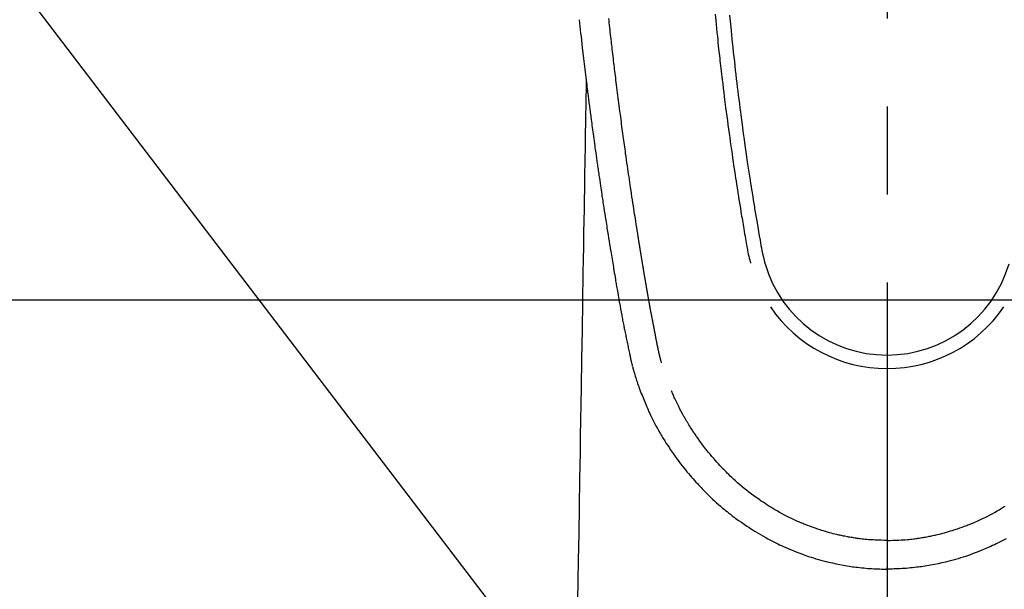
# Model space of a CAD drawing. Extents: x 0 to 26473, y -33073 to -24203.
# Drawn here: x 16953 to 17023, y -25879 to -25839 of the extents above; entities that cross this region are included whole.
import ezdxf

# ---------------------------------------------------------------- set-up
doc = ezdxf.new("R2010")
doc.units = 0
doc.header["$LTSCALE"] = 50
doc.header["$MEASUREMENT"] = 0
doc.linetypes.add('CENTER2', pattern=[1.125, 0.75, -0.125, 0.125, -0.125])
doc.layers.get('0').update_dxf_attribs({"linetype": 'CONTINUOUS'})
doc.layers.add('150-機器', color=8, linetype='CONTINUOUS')
doc.layers.add('160-文字', color=254, linetype='CONTINUOUS')
doc.styles.add('KH001', font='txt')
doc.dimstyles.new('KH1xx030', dxfattribs={"dimscale": 30, "dimtxt": 2, "dimasz": 0.6, "dimexe": 0.3, "dimexo": 1.2, "dimgap": 0.5, "dimtad": 3, "dimdec": 1, "dimdsep": 46, "dimlunit": 6, "dimtxsty": 'KH001', "dimblk": 'DOT', "dimcen": 1, "dimdle": 1, "dimclrd": 256, "dimclre": 256, "dimclrt": 256, "dimadec": 0, "dimazin": 0, "dimtfac": 1, "dimtdec": 1, "dimtix": 1, "dimtmove": 2, "dimatfit": 3, "dimldrblk": 'CLOSEDBLANK', "dimfxl": 1, "dimtolj": 1, "dimtzin": 0, "dimlwd": -1, "dimlwe": -1, "dimarcsym": 0})

# ---------------------------------------------------------------- blocks, each defined once
blk = doc.blocks.new('F402_H')
at = {"layer": '150-機器', "color": 161, "linetype": 'CENTER2'}
blk.add_line((0, 136.026), (0, -355.416), dxfattribs=at)
at = {"layer": '150-機器', "color": 13, "linetype": 'Continuous'}
for points in [[(-21.846, -70.318), (-21.82, -70.557), (-21.794, -70.796), (-21.768, -71.035), (-21.741, -71.274), (-21.715, -71.513), (-21.627, -72.288), (-21.537, -73.062), (-21.445, -73.836), (-21.352, -74.61), (-21.332, -74.772), (-21.312, -74.934), (-21.292, -75.096), (-21.272, -75.257), (-21.259, -75.363), (-21.246, -75.468), (-21.232, -75.573), (-21.219, -75.678), (-21.205, -75.788), (-21.191, -75.897), (-21.177, -76.007), (-21.163, -76.116), (-21.15, -76.222), (-21.136, -76.327), (-21.123, -76.432), (-21.109, -76.538), (-21.097, -76.631), (-21.085, -76.723), (-21.073, -76.816), (-21.06, -76.909), (-21.044, -77.031), (-21.029, -77.154), (-21.013, -77.276), (-20.997, -77.399), (-20.978, -77.542), (-20.958, -77.686), (-20.939, -77.83), (-20.92, -77.973), (-20.899, -78.125), (-20.879, -78.278), (-20.859, -78.43), (-20.838, -78.583), (-20.814, -78.756), (-20.79, -78.93), (-20.766, -79.103), (-20.742, -79.277), (-20.725, -79.4), (-20.708, -79.523), (-20.691, -79.645), (-20.674, -79.768), (-20.646, -79.959), (-20.619, -80.15), (-20.592, -80.341), (-20.565, -80.531), (-20.551, -80.628), (-20.537, -80.724), (-20.524, -80.82), (-20.51, -80.916), (-20.493, -81.033), (-20.476, -81.149), (-20.459, -81.266), (-20.442, -81.382), (-20.416, -81.562), (-20.389, -81.741), (-20.363, -81.921), (-20.336, -82.1), (-20.314, -82.253), (-20.291, -82.406), (-20.268, -82.559), (-20.245, -82.712), (-20.228, -82.822), (-20.211, -82.931), (-20.195, -83.041), (-20.178, -83.151), (-20.158, -83.281), (-20.138, -83.411), (-20.118, -83.541), (-20.098, -83.671), (-20.065, -83.888), (-20.031, -84.105), (-19.997, -84.322), (-19.963, -84.539), (-19.941, -84.682), (-19.918, -84.825), (-19.895, -84.969), (-19.873, -85.112), (-19.854, -85.232), (-19.834, -85.353), (-19.815, -85.473), (-19.796, -85.593), (-19.76, -85.817), (-19.723, -86.041), (-19.687, -86.265), (-19.65, -86.49), (-19.64, -86.551), (-19.63, -86.613), (-19.62, -86.674), (-19.61, -86.736), (-19.563, -87.024), (-19.516, -87.312), (-19.468, -87.6), (-19.42, -87.888), (-19.41, -87.946), (-19.4, -88.005), (-19.391, -88.063), (-19.381, -88.121), (-19.355, -88.279), (-19.328, -88.436), (-19.302, -88.593), (-19.275, -88.751), (-19.259, -88.845), (-19.243, -88.939), (-19.227, -89.033), (-19.211, -89.127), (-19.193, -89.236), (-19.174, -89.345), (-19.155, -89.455), (-19.137, -89.564), (-19.111, -89.712), (-19.086, -89.859), (-19.06, -90.006), (-19.034, -90.154), (-19.022, -90.221), (-19.01, -90.288), (-18.998, -90.356), (-18.986, -90.423), (-18.947, -90.638), (-18.908, -90.852), (-18.868, -91.067), (-18.828, -91.281), (-18.812, -91.37), (-18.795, -91.459), (-18.778, -91.549), (-18.761, -91.638), (-18.742, -91.734), (-18.723, -91.829), (-18.705, -91.925), (-18.686, -92.021), (-18.671, -92.094), (-18.657, -92.166), (-18.643, -92.239), (-18.628, -92.312), (-18.608, -92.412), (-18.587, -92.513), (-18.567, -92.613), (-18.546, -92.713), (-18.531, -92.786), (-18.516, -92.86), (-18.501, -92.933), (-18.486, -93.006), (-18.465, -93.11), (-18.443, -93.214), (-18.421, -93.318), (-18.4, -93.422), (-18.39, -93.468), (-18.381, -93.514), (-18.371, -93.56), (-18.362, -93.606), (-18.342, -93.701), (-18.322, -93.796), (-18.302, -93.891), (-18.282, -93.987), (-18.271, -94.038), (-18.261, -94.088), (-18.25, -94.139), (-18.239, -94.19), (-18.225, -94.253), (-18.211, -94.315), (-18.197, -94.378), (-18.183, -94.44), (-18.172, -94.491), (-18.16, -94.542), (-18.148, -94.592), (-18.136, -94.643), (-18.128, -94.677), (-18.119, -94.71), (-18.111, -94.744), (-18.102, -94.778), (-18.093, -94.813), (-18.085, -94.848), (-18.076, -94.884), (-18.067, -94.919)], [(-11.175, -69.989), (-11.134, -70.418), (-11.093, -70.847), (-11.065, -71.121), (-11.038, -71.394), (-11.01, -71.668), (-10.982, -71.941), (-10.946, -72.279), (-10.91, -72.617), (-10.874, -72.955), (-10.836, -73.293), (-10.801, -73.602), (-10.766, -73.91), (-10.731, -74.219), (-10.695, -74.528), (-10.66, -74.816), (-10.626, -75.104), (-10.591, -75.392), (-10.556, -75.68), (-10.518, -75.981), (-10.48, -76.281), (-10.442, -76.582), (-10.403, -76.882), (-10.38, -77.061), (-10.357, -77.24), (-10.333, -77.419), (-10.309, -77.597), (-10.255, -78.003), (-10.2, -78.408), (-10.144, -78.814), (-10.087, -79.219), (-10.039, -79.556), (-9.99, -79.893), (-9.941, -80.23), (-9.891, -80.567), (-9.848, -80.854), (-9.805, -81.142), (-9.761, -81.43), (-9.717, -81.717), (-9.684, -81.933), (-9.65, -82.148), (-9.616, -82.364), (-9.582, -82.579), (-9.556, -82.746), (-9.529, -82.913), (-9.502, -83.08), (-9.475, -83.247), (-9.455, -83.368), (-9.435, -83.489), (-9.416, -83.61), (-9.396, -83.731), (-9.354, -83.982), (-9.312, -84.233), (-9.27, -84.484), (-9.227, -84.735), (-9.174, -85.046), (-9.119, -85.357), (-9.065, -85.667), (-9.012, -85.978), (-8.982, -86.156), (-8.951, -86.334), (-8.919, -86.512), (-8.885, -86.689), (-8.833, -86.932), (-8.776, -87.175), (-8.716, -87.416), (-8.654, -87.658)], [(-12.201, -69.921), (-12.158, -70.367), (-12.129, -70.655), (-12.1, -70.943), (-12.071, -71.231), (-12.041, -71.52), (-12.018, -71.736), (-11.996, -71.953), (-11.973, -72.17), (-11.949, -72.386), (-11.931, -72.553), (-11.913, -72.719), (-11.894, -72.885), (-11.875, -73.051), (-11.855, -73.23), (-11.835, -73.408), (-11.815, -73.586), (-11.795, -73.764), (-11.771, -73.969), (-11.747, -74.174), (-11.723, -74.379), (-11.699, -74.583), (-11.663, -74.883), (-11.626, -75.182), (-11.589, -75.481), (-11.552, -75.78), (-11.528, -75.973), (-11.504, -76.166), (-11.479, -76.358), (-11.454, -76.551), (-11.414, -76.861), (-11.374, -77.17), (-11.332, -77.48), (-11.291, -77.789), (-11.25, -78.089), (-11.209, -78.389), (-11.167, -78.689), (-11.125, -78.989), (-11.085, -79.276), (-11.044, -79.564), (-11.002, -79.851), (-10.961, -80.139), (-10.923, -80.396), (-10.885, -80.653), (-10.847, -80.911), (-10.808, -81.168), (-10.777, -81.371), (-10.746, -81.573), (-10.715, -81.776), (-10.683, -81.979), (-10.66, -82.128), (-10.637, -82.278), (-10.614, -82.428), (-10.591, -82.577), (-10.577, -82.665), (-10.563, -82.752), (-10.549, -82.84), (-10.535, -82.927), (-10.493, -83.187), (-10.451, -83.447), (-10.409, -83.707), (-10.366, -83.967), (-10.342, -84.117), (-10.317, -84.267), (-10.292, -84.416), (-10.267, -84.566), (-10.242, -84.716), (-10.217, -84.866), (-10.192, -85.015), (-10.167, -85.165), (-10.136, -85.341), (-10.106, -85.516), (-10.076, -85.692), (-10.046, -85.867), (-10.022, -86.009), (-9.998, -86.15), (-9.974, -86.292), (-9.949, -86.433), (-9.932, -86.53), (-9.913, -86.627), (-9.894, -86.723), (-9.874, -86.82), (-9.844, -86.958), (-9.811, -87.095), (-9.776, -87.233), (-9.741, -87.369), (-9.726, -87.424), (-9.711, -87.479), (-9.697, -87.534), (-9.682, -87.589)], [(-16.002, -94.681), (-16.013, -94.637), (-16.025, -94.594), (-16.036, -94.551), (-16.048, -94.507), (-16.055, -94.481), (-16.061, -94.455), (-16.068, -94.429), (-16.075, -94.403), (-16.083, -94.37), (-16.091, -94.338), (-16.099, -94.306), (-16.107, -94.274), (-16.115, -94.241), (-16.123, -94.209), (-16.131, -94.177), (-16.139, -94.144), (-16.148, -94.105), (-16.157, -94.065), (-16.166, -94.026), (-16.175, -93.987), (-16.183, -93.955), (-16.19, -93.923), (-16.197, -93.891), (-16.204, -93.859), (-16.213, -93.82), (-16.222, -93.781), (-16.231, -93.742), (-16.239, -93.702), (-16.246, -93.672), (-16.252, -93.642), (-16.259, -93.611), (-16.265, -93.581), (-16.273, -93.544), (-16.28, -93.508), (-16.288, -93.472), (-16.295, -93.435), (-16.307, -93.374), (-16.32, -93.312), (-16.332, -93.251), (-16.344, -93.19), (-16.353, -93.142), (-16.363, -93.095), (-16.372, -93.048), (-16.381, -93), (-16.389, -92.955), (-16.398, -92.911), (-16.406, -92.866), (-16.415, -92.821), (-16.424, -92.775), (-16.432, -92.728), (-16.441, -92.682), (-16.45, -92.636), (-16.46, -92.579), (-16.471, -92.523), (-16.481, -92.466), (-16.492, -92.409), (-16.501, -92.358), (-16.51, -92.307), (-16.52, -92.256), (-16.53, -92.205), (-16.543, -92.14), (-16.556, -92.075), (-16.57, -92.009), (-16.583, -91.944), (-16.593, -91.893), (-16.603, -91.843), (-16.613, -91.792), (-16.622, -91.742), (-16.63, -91.7), (-16.638, -91.658), (-16.646, -91.617), (-16.654, -91.575), (-16.663, -91.531), (-16.671, -91.486), (-16.68, -91.442), (-16.688, -91.398), (-16.695, -91.361), (-16.702, -91.324), (-16.709, -91.287), (-16.716, -91.25), (-16.723, -91.211), (-16.73, -91.173), (-16.738, -91.135), (-16.745, -91.096), (-16.751, -91.065), (-16.757, -91.034), (-16.763, -91.004), (-16.769, -90.973), (-16.784, -90.893), (-16.798, -90.813), (-16.813, -90.733), (-16.828, -90.653), (-16.831, -90.634), (-16.835, -90.614), (-16.839, -90.594), (-16.843, -90.574), (-16.852, -90.522), (-16.862, -90.471), (-16.871, -90.42), (-16.881, -90.368), (-16.889, -90.32), (-16.898, -90.271), (-16.906, -90.222), (-16.914, -90.174), (-16.921, -90.136), (-16.928, -90.097), (-16.935, -90.059), (-16.941, -90.021), (-16.946, -89.993), (-16.951, -89.965), (-16.956, -89.937), (-16.961, -89.909), (-16.97, -89.862), (-16.978, -89.815), (-16.986, -89.768), (-16.994, -89.721), (-17.005, -89.658), (-17.016, -89.595), (-17.027, -89.532), (-17.038, -89.469), (-17.045, -89.426), (-17.053, -89.384), (-17.06, -89.341), (-17.067, -89.299), (-17.074, -89.261), (-17.08, -89.223), (-17.087, -89.185), (-17.093, -89.147), (-17.098, -89.116), (-17.103, -89.085), (-17.109, -89.054), (-17.114, -89.023), (-17.119, -88.992), (-17.125, -88.961), (-17.13, -88.93), (-17.136, -88.899), (-17.143, -88.859), (-17.149, -88.819), (-17.156, -88.779), (-17.163, -88.739), (-17.169, -88.705), (-17.174, -88.672), (-17.18, -88.638), (-17.186, -88.605), (-17.193, -88.563), (-17.2, -88.521), (-17.207, -88.478), (-17.214, -88.436), (-17.219, -88.407), (-17.224, -88.379), (-17.229, -88.35), (-17.234, -88.321), (-17.241, -88.276), (-17.249, -88.231), (-17.256, -88.187), (-17.264, -88.142), (-17.271, -88.098), (-17.279, -88.053), (-17.286, -88.009), (-17.293, -87.965), (-17.301, -87.922), (-17.307, -87.88), (-17.314, -87.838), (-17.321, -87.796), (-17.328, -87.754), (-17.335, -87.711), (-17.342, -87.669), (-17.349, -87.627), (-17.356, -87.584), (-17.363, -87.542), (-17.37, -87.5), (-17.377, -87.458), (-17.382, -87.429), (-17.387, -87.4), (-17.391, -87.371), (-17.396, -87.342), (-17.402, -87.305), (-17.409, -87.267), (-17.415, -87.229), (-17.421, -87.192), (-17.427, -87.154), (-17.434, -87.116), (-17.44, -87.079), (-17.446, -87.041), (-17.452, -87.006), (-17.458, -86.971), (-17.463, -86.936), (-17.469, -86.9), (-17.475, -86.863), (-17.481, -86.825), (-17.487, -86.787), (-17.493, -86.75), (-17.5, -86.706), (-17.507, -86.662), (-17.515, -86.617), (-17.522, -86.573), (-17.527, -86.54), (-17.533, -86.507), (-17.538, -86.475), (-17.544, -86.442), (-17.549, -86.409), (-17.554, -86.375), (-17.559, -86.342), (-17.565, -86.309), (-17.569, -86.28), (-17.574, -86.252), (-17.579, -86.223), (-17.584, -86.194), (-17.59, -86.155), (-17.596, -86.115), (-17.602, -86.075), (-17.609, -86.036), (-17.614, -86), (-17.62, -85.965), (-17.626, -85.93), (-17.632, -85.894), (-17.636, -85.865), (-17.641, -85.837), (-17.646, -85.808), (-17.651, -85.779), (-17.657, -85.739), (-17.664, -85.698), (-17.67, -85.657), (-17.676, -85.617), (-17.681, -85.586), (-17.686, -85.555), (-17.691, -85.523), (-17.696, -85.492), (-17.731, -85.277), (-17.765, -85.061), (-17.798, -84.845), (-17.832, -84.629), (-17.858, -84.461), (-17.885, -84.293), (-17.911, -84.125), (-17.937, -83.956), (-17.97, -83.741), (-18.003, -83.526), (-18.036, -83.311), (-18.068, -83.096), (-18.101, -82.881), (-18.133, -82.666), (-18.165, -82.451), (-18.197, -82.236), (-18.226, -82.043), (-18.254, -81.85), (-18.283, -81.657), (-18.311, -81.464), (-18.339, -81.271), (-18.367, -81.079), (-18.395, -80.886), (-18.422, -80.694), (-18.454, -80.474), (-18.486, -80.253), (-18.517, -80.033), (-18.548, -79.812), (-18.569, -79.659), (-18.591, -79.507), (-18.612, -79.354), (-18.633, -79.201), (-18.655, -79.044), (-18.676, -78.888), (-18.698, -78.731), (-18.72, -78.575), (-18.743, -78.407), (-18.765, -78.24), (-18.788, -78.073), (-18.81, -77.905), (-18.833, -77.738), (-18.855, -77.571), (-18.877, -77.403), (-18.899, -77.236), (-18.926, -77.032), (-18.953, -76.828), (-18.98, -76.623), (-19.007, -76.419), (-19.03, -76.241), (-19.053, -76.063), (-19.075, -75.885), (-19.098, -75.707), (-19.122, -75.515), (-19.147, -75.322), (-19.171, -75.13), (-19.195, -74.937), (-19.216, -74.771), (-19.237, -74.604), (-19.257, -74.438), (-19.277, -74.271), (-19.295, -74.127), (-19.312, -73.983), (-19.33, -73.839), (-19.347, -73.695), (-19.366, -73.54), (-19.385, -73.385), (-19.403, -73.23), (-19.422, -73.075), (-19.442, -72.906), (-19.462, -72.736), (-19.482, -72.567), (-19.502, -72.397), (-19.516, -72.268), (-19.531, -72.139), (-19.546, -72.01), (-19.56, -71.881), (-19.58, -71.712), (-19.599, -71.543), (-19.618, -71.374), (-19.637, -71.205), (-19.656, -71.036), (-19.675, -70.867), (-19.693, -70.698), (-19.712, -70.529), (-19.728, -70.386), (-19.744, -70.243)], [(-21.352, -74.61), (-21.362, -75.228), (-21.372, -75.846), (-21.382, -76.463), (-21.392, -77.081), (-21.402, -77.697), (-21.412, -78.314), (-21.423, -78.931), (-21.433, -79.548), (-21.441, -80.068), (-21.45, -80.588), (-21.458, -81.108), (-21.467, -81.628), (-21.479, -82.358), (-21.491, -83.087), (-21.503, -83.816), (-21.515, -84.546), (-21.53, -85.479), (-21.545, -86.412), (-21.561, -87.344), (-21.576, -88.277), (-21.609, -90.313), (-21.643, -92.349), (-21.676, -94.385), (-21.71, -96.421), (-21.729, -97.57), (-21.747, -98.719), (-21.766, -99.867), (-21.785, -101.016), (-21.817, -102.937), (-21.848, -104.857), (-21.88, -106.778), (-21.911, -108.699), (-21.935, -110.131), (-21.958, -111.564)], [(-18.064, -94.933), (-18.046, -94.998), (-18.029, -95.062), (-18.012, -95.127), (-17.994, -95.191), (-17.963, -95.301), (-17.932, -95.409), (-17.899, -95.518), (-17.866, -95.626), (-17.835, -95.727), (-17.802, -95.828), (-17.769, -95.928), (-17.736, -96.028), (-17.698, -96.138), (-17.66, -96.248), (-17.621, -96.357), (-17.582, -96.466), (-17.535, -96.594), (-17.486, -96.723), (-17.437, -96.85), (-17.388, -96.978), (-17.341, -97.095), (-17.293, -97.212), (-17.245, -97.329), (-17.197, -97.445), (-17.15, -97.559), (-17.102, -97.672), (-17.054, -97.785), (-17.005, -97.898), (-16.951, -98.018), (-16.897, -98.138), (-16.841, -98.257), (-16.785, -98.376), (-16.716, -98.519), (-16.646, -98.661), (-16.575, -98.803), (-16.502, -98.943), (-16.399, -99.137), (-16.294, -99.33), (-16.186, -99.521), (-16.077, -99.711), (-16.027, -99.797), (-15.977, -99.882), (-15.926, -99.966), (-15.875, -100.051), (-15.771, -100.218), (-15.665, -100.385), (-15.557, -100.55), (-15.449, -100.715), (-15.383, -100.812), (-15.317, -100.909), (-15.251, -101.006), (-15.184, -101.103), (-15.082, -101.248), (-14.979, -101.392), (-14.875, -101.536), (-14.769, -101.678), (-14.655, -101.829), (-14.54, -101.979), (-14.422, -102.127), (-14.304, -102.275), (-14.197, -102.405), (-14.089, -102.534), (-13.979, -102.663), (-13.869, -102.79), (-13.768, -102.905), (-13.666, -103.018), (-13.564, -103.131), (-13.461, -103.244), (-13.375, -103.338), (-13.289, -103.431), (-13.202, -103.525), (-13.115, -103.617), (-13.039, -103.696), (-12.963, -103.775), (-12.886, -103.853), (-12.809, -103.93), (-12.669, -104.068), (-12.528, -104.204), (-12.385, -104.338), (-12.241, -104.471), (-12.099, -104.599), (-11.956, -104.726), (-11.811, -104.852), (-11.666, -104.975), (-11.562, -105.062), (-11.458, -105.148), (-11.353, -105.232), (-11.248, -105.317), (-11.118, -105.418), (-10.987, -105.519), (-10.856, -105.618), (-10.723, -105.717), (-10.532, -105.855), (-10.338, -105.991), (-10.143, -106.124), (-9.947, -106.256), (-9.819, -106.341), (-9.689, -106.426), (-9.56, -106.509), (-9.43, -106.592), (-9.402, -106.61), (-9.374, -106.627), (-9.346, -106.645), (-9.318, -106.662), (-9.152, -106.763), (-8.985, -106.862), (-8.816, -106.96), (-8.647, -107.055), (-8.458, -107.158), (-8.268, -107.259), (-8.077, -107.358), (-7.885, -107.455), (-7.754, -107.519), (-7.622, -107.582), (-7.491, -107.644), (-7.358, -107.705), (-7.187, -107.782), (-7.015, -107.857), (-6.842, -107.93), (-6.669, -108.001), (-6.395, -108.109), (-6.12, -108.213), (-5.843, -108.312), (-5.565, -108.406), (-5.391, -108.463), (-5.217, -108.518), (-5.043, -108.571), (-4.868, -108.623), (-4.687, -108.674), (-4.506, -108.723), (-4.325, -108.77), (-4.143, -108.815), (-3.881, -108.877), (-3.619, -108.934), (-3.356, -108.988), (-3.091, -109.037), (-2.961, -109.059), (-2.829, -109.081), (-2.698, -109.102), (-2.567, -109.121), (-2.448, -109.139), (-2.329, -109.155), (-2.21, -109.171), (-2.091, -109.185), (-1.946, -109.202), (-1.801, -109.218), (-1.656, -109.232), (-1.511, -109.245), (-1.368, -109.257), (-1.225, -109.268), (-1.081, -109.277), (-0.938, -109.285), (-0.831, -109.29), (-0.725, -109.295), (-0.618, -109.299), (-0.511, -109.302), (-0.383, -109.305), (-0.255, -109.307), (-0.128, -109.308), (0, -109.309)], [(8.458, -107.158), (8.268, -107.259), (8.077, -107.358), (7.885, -107.455), (7.754, -107.519), (7.622, -107.582), (7.491, -107.644), (7.358, -107.705), (7.187, -107.782), (7.015, -107.857), (6.842, -107.93), (6.669, -108.001), (6.395, -108.109), (6.12, -108.213), (5.843, -108.312), (5.565, -108.406), (5.391, -108.463), (5.217, -108.518), (5.043, -108.571), (4.868, -108.623), (4.687, -108.674), (4.506, -108.723), (4.325, -108.77), (4.143, -108.815), (3.881, -108.877), (3.619, -108.934), (3.356, -108.988), (3.091, -109.037), (2.961, -109.059), (2.829, -109.081), (2.698, -109.102), (2.567, -109.121), (2.448, -109.139), (2.329, -109.155), (2.21, -109.171), (2.091, -109.185), (1.946, -109.202), (1.801, -109.218), (1.656, -109.232), (1.511, -109.245), (1.368, -109.257), (1.225, -109.268), (1.081, -109.277), (0.938, -109.285), (0.831, -109.29), (0.725, -109.295), (0.618, -109.299), (0.511, -109.302), (0.383, -109.305), (0.255, -109.307), (0.128, -109.308), (0, -109.309)], [(0, -107.274), (-0.21, -107.271), (-0.421, -107.267), (-0.632, -107.261), (-0.842, -107.252), (-0.992, -107.244), (-1.142, -107.234), (-1.292, -107.222), (-1.442, -107.209), (-1.551, -107.198), (-1.66, -107.187), (-1.77, -107.175), (-1.879, -107.162), (-1.958, -107.152), (-2.037, -107.142), (-2.117, -107.131), (-2.196, -107.12), (-2.285, -107.107), (-2.374, -107.093), (-2.463, -107.079), (-2.552, -107.064), (-2.641, -107.049), (-2.729, -107.033), (-2.818, -107.018), (-2.906, -107.001), (-2.994, -106.984), (-3.083, -106.966), (-3.171, -106.948), (-3.259, -106.929), (-3.337, -106.912), (-3.415, -106.895), (-3.493, -106.877), (-3.571, -106.858), (-3.697, -106.828), (-3.824, -106.797), (-3.949, -106.764), (-4.075, -106.731), (-4.22, -106.691), (-4.364, -106.649), (-4.508, -106.606), (-4.651, -106.561), (-4.737, -106.534), (-4.823, -106.506), (-4.908, -106.477), (-4.993, -106.449), (-5.159, -106.392), (-5.324, -106.333), (-5.489, -106.273), (-5.653, -106.211), (-5.736, -106.179), (-5.82, -106.146), (-5.903, -106.113), (-5.986, -106.079), (-6.126, -106.02), (-6.265, -105.96), (-6.404, -105.898), (-6.542, -105.835), (-6.681, -105.771), (-6.819, -105.705), (-6.957, -105.637), (-7.094, -105.569), (-7.274, -105.476), (-7.454, -105.381), (-7.632, -105.283), (-7.809, -105.183), (-7.954, -105.098), (-8.099, -105.013), (-8.243, -104.925), (-8.385, -104.836), (-8.522, -104.749), (-8.657, -104.66), (-8.792, -104.57), (-8.926, -104.48), (-9.103, -104.358), (-9.278, -104.235), (-9.453, -104.11), (-9.625, -103.983), (-9.796, -103.853), (-9.966, -103.72), (-10.133, -103.586), (-10.299, -103.449), (-10.452, -103.319), (-10.603, -103.188), (-10.753, -103.056), (-10.901, -102.921), (-11.014, -102.815), (-11.126, -102.709), (-11.237, -102.601), (-11.348, -102.492), (-11.421, -102.418), (-11.495, -102.343), (-11.568, -102.268), (-11.641, -102.193), (-11.672, -102.16), (-11.703, -102.128), (-11.734, -102.095), (-11.764, -102.062), (-11.867, -101.952), (-11.968, -101.84), (-12.068, -101.727), (-12.167, -101.614), (-12.299, -101.464), (-12.429, -101.313), (-12.558, -101.161), (-12.685, -101.008), (-12.734, -100.947), (-12.783, -100.886), (-12.832, -100.825), (-12.88, -100.764), (-13.017, -100.588), (-13.151, -100.41), (-13.283, -100.231), (-13.412, -100.05), (-13.519, -99.896), (-13.624, -99.741), (-13.728, -99.586), (-13.83, -99.429), (-13.888, -99.34), (-13.945, -99.25), (-14.002, -99.16), (-14.058, -99.069), (-14.113, -98.98), (-14.168, -98.89), (-14.222, -98.8), (-14.276, -98.71), (-14.311, -98.65), (-14.346, -98.59), (-14.38, -98.53), (-14.414, -98.47), (-14.51, -98.298), (-14.604, -98.124), (-14.696, -97.95), (-14.785, -97.775), (-14.856, -97.632), (-14.925, -97.489), (-14.993, -97.345), (-15.06, -97.2), (-15.095, -97.123), (-15.129, -97.045), (-15.164, -96.967), (-15.197, -96.889), (-15.222, -96.831), (-15.246, -96.773), (-15.271, -96.715), (-15.295, -96.657)], [(0, -107.274), (0.21, -107.271), (0.421, -107.267), (0.632, -107.261), (0.842, -107.252), (0.992, -107.244), (1.142, -107.234), (1.292, -107.222), (1.442, -107.209), (1.551, -107.198), (1.66, -107.187), (1.77, -107.175), (1.879, -107.162), (1.958, -107.152), (2.037, -107.142), (2.117, -107.131), (2.196, -107.12), (2.285, -107.107), (2.374, -107.093), (2.463, -107.079), (2.552, -107.064), (2.641, -107.049), (2.729, -107.033), (2.818, -107.018), (2.906, -107.001), (2.994, -106.984), (3.083, -106.966), (3.171, -106.948), (3.259, -106.929), (3.337, -106.912), (3.415, -106.895), (3.493, -106.877), (3.571, -106.858), (3.697, -106.828), (3.824, -106.797), (3.949, -106.764), (4.075, -106.731), (4.22, -106.691), (4.364, -106.649), (4.508, -106.606), (4.651, -106.561), (4.737, -106.534), (4.823, -106.506), (4.908, -106.477), (4.993, -106.449), (5.159, -106.392), (5.324, -106.333), (5.489, -106.273), (5.653, -106.211), (5.736, -106.179), (5.82, -106.146), (5.903, -106.113), (5.986, -106.079), (6.126, -106.02), (6.265, -105.96), (6.404, -105.898), (6.542, -105.835), (6.681, -105.771), (6.819, -105.705), (6.957, -105.637), (7.094, -105.569), (7.274, -105.476), (7.454, -105.381), (7.632, -105.283), (7.809, -105.183), (7.954, -105.098), (8.099, -105.013), (8.243, -104.925), (8.385, -104.836)], [(0, -106.049), (0, -106.059), (0, -106.069), (0, -106.078), (0, -106.088), (0, -106.098), (0, -106.106), (0, -106.116), (0, -106.126), (0, -106.135), (0, -106.145), (0, -106.155), (0, -106.164), (0, -106.174), (0, -106.184), (0, -106.193), (0, -106.203), (0, -106.212), (0, -106.222), (0, -106.232), (0, -106.241), (0, -106.251), (0, -106.261), (0, -106.27), (0, -106.28), (0, -106.29), (0, -106.299), (0, -106.309), (0, -106.319), (0, -106.328), (0, -106.338), (0, -106.348), (0, -106.357), (0, -106.367), (0, -106.377), (0, -106.386), (0, -106.396), (0, -106.406), (0, -106.415), (0, -106.425), (0, -106.435), (0, -106.444), (0, -106.454), (0, -106.464), (0, -106.473), (0, -106.482), (0, -106.492), (0, -106.501), (0, -106.511), (0, -106.521), (0, -106.53), (0, -106.54), (0, -106.55), (0, -106.559), (0, -106.569), (0, -106.579), (0, -106.588), (0, -106.598), (0, -106.608), (0, -106.617), (0, -106.627), (0, -106.637), (0, -106.646), (0, -106.656), (0, -106.666), (0, -106.675), (0, -106.685), (0, -106.695), (0, -106.704), (0, -106.714), (0, -106.724), (0, -106.733), (0, -106.743), (0, -106.753), (0, -106.763), (0, -106.772), (0, -106.782), (0, -106.792), (0, -106.801), (0, -106.811), (0, -106.821), (0, -106.83), (0, -106.84), (0, -106.85), (0, -106.858), (0, -106.868), (0, -106.878), (0, -106.887), (0, -106.897), (0, -106.907), (0, -106.916), (0, -106.926), (0, -106.936), (0, -106.946), (0, -106.955), (0, -106.965), (0, -106.975), (0, -106.984), (0, -106.994), (0, -107.004), (0, -107.013), (0, -107.023), (0, -107.033), (0, -107.043), (0, -107.052), (0, -107.062), (0, -107.072), (0, -107.081), (0, -107.091), (0, -107.101), (0, -107.11), (0, -107.12), (0, -107.13), (0, -107.14), (0, -107.149), (0, -107.159), (0, -107.169), (0, -107.178), (0, -107.188), (0, -107.198), (0, -107.207), (0, -107.217), (0, -107.227), (0, -107.236), (0, -107.245), (0, -107.255), (0, -107.265), (0, -107.274)], [(0.001, -107.274), (0.001, -107.299), (0.001, -107.323), (0.001, -107.348), (0.001, -107.372), (0.001, -107.397), (0.001, -107.421), (0.001, -107.445), (0.001, -107.47), (0.001, -107.494), (0.001, -107.518), (0.001, -107.543), (0.001, -107.567), (0.001, -107.591), (0.001, -107.614), (0.001, -107.638), (0.001, -107.662), (0.001, -107.686), (0.001, -107.71), (0.001, -107.734), (0.001, -107.757), (0.001, -107.781), (0.001, -107.805), (0.001, -107.828), (0.001, -107.852), (0.001, -107.875), (0.001, -107.898), (0.001, -107.922), (0.001, -107.945), (0.001, -107.968), (0.001, -107.99), (0.001, -108.013), (0.001, -108.035), (0.001, -108.058), (0.001, -108.08), (0.001, -108.103), (0.001, -108.125), (0.001, -108.147), (0.001, -108.17), (0.001, -108.191), (0.001, -108.213), (0.001, -108.235), (0.001, -108.257), (0.001, -108.278), (0.001, -108.299), (0.001, -108.321), (0.001, -108.342), (0.001, -108.362), (0.001, -108.382), (0, -108.403), (0, -108.423), (0, -108.444), (0, -108.464), (0, -108.484), (0, -108.504), (0, -108.523), (0, -108.543), (0, -108.562), (0, -108.581), (0, -108.6), (0, -108.619), (0, -108.637), (0, -108.656), (0, -108.674), (0, -108.692), (0, -108.71), (0, -108.727), (0, -108.744), (0, -108.761), (0, -108.778), (0, -108.795), (0, -108.811), (0, -108.828), (0, -108.844), (0, -108.86), (0, -108.876), (0, -108.891), (0, -108.906), (0, -108.921), (0, -108.936), (0, -108.951), (0, -108.965), (0, -108.979), (0, -108.993), (0, -109.006), (0, -109.02), (0, -109.033), (0, -109.045), (0, -109.058), (0, -109.07), (0, -109.082), (0, -109.094), (0, -109.105), (0, -109.115), (0, -109.126), (0, -109.137), (0, -109.147), (0, -109.157), (0, -109.167), (0, -109.176), (0, -109.185), (0, -109.194), (0, -109.203), (0, -109.211), (0, -109.219), (0, -109.226), (0, -109.234), (0, -109.241), (0, -109.247), (0, -109.254), (0, -109.26), (0, -109.265), (0, -109.271), (0, -109.276), (0, -109.28), (0, -109.285), (0, -109.289), (0, -109.292), (0, -109.296), (0, -109.298), (0, -109.301), (0, -109.303), (0, -109.305), (0, -109.307), (0, -109.308), (0, -109.309)], [(0, -109.311), (0, -109.31), (0, -109.309), (0, -109.308), (0, -109.307), (0, -109.306), (0, -109.305), (0, -109.304), (0, -109.303), (0, -109.302), (0, -109.301), (0, -109.3), (0, -109.299), (0, -109.298), (0, -109.297), (0, -109.296), (0, -109.295), (0, -109.294), (0, -109.293), (0, -109.292), (0, -109.291), (0, -109.29), (0, -109.289), (0, -109.288), (0, -109.287), (0, -109.286), (0, -109.285), (0, -109.284), (0, -109.283), (0, -109.282), (0, -109.281), (0, -109.28), (0, -109.279), (0, -109.278), (0, -109.277), (0, -109.276), (0, -109.275), (0, -109.274), (0, -109.273), (0, -109.272), (0, -109.271), (0, -109.27), (0, -109.269), (0, -109.268), (0, -109.267), (0, -109.266), (0, -109.265), (0, -109.264), (0, -109.263), (0, -109.261), (0, -109.26), (0, -109.259), (0, -109.258), (0, -109.257), (0, -109.255), (0, -109.254), (0, -109.253), (0, -109.251), (0, -109.25), (0, -109.249), (0, -109.248), (0, -109.246), (0, -109.245), (0, -109.243), (0, -109.242), (0, -109.241), (0, -109.239), (0, -109.238), (0, -109.236), (0, -109.235), (0, -109.233), (0, -109.232), (0, -109.23), (0, -109.229), (0, -109.227), (0, -109.226), (0, -109.224), (0, -109.223), (0, -109.221), (0, -109.219), (0, -109.218), (0, -109.216), (0, -109.214), (0.001, -109.213), (0.001, -109.211), (0.001, -109.209), (0.001, -109.207), (0.001, -109.206), (0.001, -109.204), (0.001, -109.202), (0.001, -109.2), (0.001, -109.198), (0.001, -109.197), (0.001, -109.195), (0.001, -109.193), (0.001, -109.191)]]:
    blk.add_lwpolyline(points, dxfattribs=at)
for centre, radius, start, end in [((0, -85.093), 9.026, 196.50596, 343.49404), ((0, -85.06), 10.021, 214.29695, 325.70305)]:
    blk.add_arc(centre, radius, start, end, dxfattribs=at)
blk = doc.blocks.new('_ClosedBlank')
at = {"color": 0, "linetype": 'ByBlock', "lineweight": -2}
for p, q in [((-1, 0.1667), (0, 0)), ((-1, 0.1667), (-1, -0.1667)), ((0, 0), (-1, -0.1667))]:
    blk.add_line(p, q, dxfattribs=at)
blk = doc.blocks.new('_Dot')
at = {"color": 0, "linetype": 'ByBlock', "lineweight": -2}
blk.add_line((-0.5, 0), (-1, 0), dxfattribs=at)
at = {"color": 0, "linetype": 'ByBlock', "const_width": 0.5}
blk.add_lwpolyline([(-0.25, 0, 1), (0.25, 0, 1)], format="xyb", close=True, dxfattribs=at)

msp = doc.modelspace()

# ---------------------------------------------------------------- linework, layer by layer
at = {"layer": '150-機器', "color": 2, "linetype": 'Continuous'}
msp.add_lwpolyline([(16724.336, -25858.433), (17304.336, -25858.433, -0.414214), (17314.336, -25868.433), (17314.336, -26248.433, -0.414214), (17304.336, -26258.433), (16724.336, -26258.433, -0.414214), (16714.336, -26248.433), (16714.336, -25868.433, -0.414214)], format="xyb", close=True, dxfattribs=at)

# ---------------------------------------------------------------- block references
at = {"layer": '150-機器'}
msp.add_blockref('F402_H', (17014.332, -25768.223), dxfattribs=at)

# ---------------------------------------------------------------- leaders
at = {"layer": '160-文字', "annotation_type": 0, "has_hookline": 1, "hookline_direction": 0}
for points, text_width in [([(16308.268, -25747.404), (17334.277, -27340.344), (17352.277, -27340.344)], 1240.203), ([(16577.169, -25754.165), (17359.534, -27107.516), (17377.534, -27107.516)], 1630.051), ([(16894.243, -25759.417), (17691.207, -26804.169), (17709.207, -26804.169)], 963.959)]:
    msp.add_leader(points, dimstyle='KH1xx030', override={"dimgap": 0.5, "dimtad": 1}, dxfattribs=dict(at, text_width=text_width))

doc.saveas('drawing.dxf')
